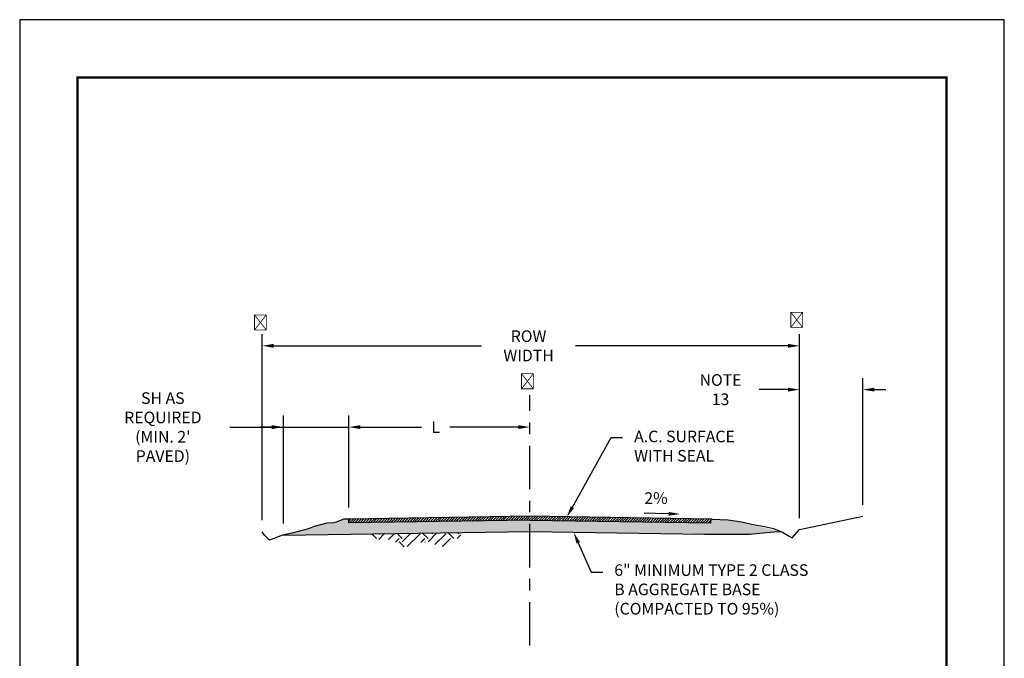
# Model space of a CAD drawing. Units: feet. Extents: x 0 to 8.5, y 0 to 11.
# Drawn here: x 0 to 8.5, y 5.5 to 11 of the extents above; entities that cross this region are included whole.
import ezdxf
from ezdxf import colors
from ezdxf.entities.mleader import LeaderData, LeaderLine
from ezdxf.math import Vec2, Vec3

# ---------------------------------------------------------------- set-up
doc = ezdxf.new("R2010")
doc.units = ezdxf.units.FT
doc.header["$MEASUREMENT"] = 0
doc.header["$PDMODE"] = 3
doc.header["$PDSIZE"] = 6.4
doc.linetypes.add('CENTER2', pattern=[1.125, 0.75, -0.125, 0.125, -0.125])
doc.layers.get('Defpoints').update_dxf_attribs({"linetype": 'CONTINUOUS'})
doc.layers.add('$NOPLOT', color=143, linetype='CONTINUOUS', plot=False)
for name, color, linetype in [('100-NOT', 2, 'CONTINUOUS'), ('106', 253, 'CONTINUOUS'), ('106-HT', 254, 'CONTINUOUS'), ('106-HTC', 7, 'CONTINUOUS'), ('HATCH-PROPOSED', 77, 'CONTINUOUS'), ('LINEWORK-PROPOSED-FINE', 2, 'CONTINUOUS'), ('TB_TEXT', 1, 'CONTINUOUS')]:
    doc.layers.add(name, color=color, linetype=linetype)
doc.styles.add('L100', font='romans.shx')
doc.styles.get("Standard").update_dxf_attribs({"font": 'romans.shx'})
doc.styles.add('SX75', font='simplex1.shx', dxfattribs={"width": 0.75})
doc.dimstyles.get("Standard").update_dxf_attribs({"dimtxt": 0.18, "dimasz": 0.12, "dimexe": 0.12, "dimexo": 0.0625, "dimgap": 0.09, "dimtad": 0, "dimtih": 1, "dimtoh": 1, "dimzin": 0, "dimdsep": 46, "dimtxsty": 'Standard', "dimcen": 0, "dimclrd": 256, "dimclre": 256, "dimadec": 4, "dimazin": 0, "dimtfac": 1, "dimtofl": 0, "dimtmove": 0, "dimatfit": 0, "dimfxl": 1, "dimtfill": 1, "dimtolj": 1, "dimtzin": 0, "dimarcsym": 0})

# ---------------------------------------------------------------- blocks, each defined once
blk = doc.blocks.new('*D0')
at = {"layer": '100-NOT', "lineweight": -2}
for p, q in [((2.0928, 6.6808), (2.0928, 8.2852)), ((6.7314, 6.6986), (6.7314, 8.2852)), ((2.1928, 8.1852), (3.9879, 8.1852)), ((6.6314, 8.1852), (4.7986, 8.1852))]:
    blk.add_line(p, q, dxfattribs=at)
at = {"layer": '100-NOT'}
for points in [[(2.1928, 8.2018), (2.1928, 8.1685), (2.0928, 8.1852)], [(6.6314, 8.2018), (6.6314, 8.1685), (6.7314, 8.1852)]]:
    blk.add_solid(points, dxfattribs=at)
at = {"layer": 'Defpoints', "color": 0}
for p in [(6.7314, 8.1852), (2.0928, 6.5808), (6.7314, 6.5986)]:
    blk.add_point(p, dxfattribs=at)
at = {"layer": '100-NOT', "color": 0, "insert": (4.3932, 8.1852), "char_height": 0.1, "attachment_point": 5, "style": 'SX75', "bg_fill": 3, "box_fill_scale": 1.25, "bg_fill_color": 256, "bg_fill_true_color": 13158600, "bg_fill_transparency": 0}
blk.add_mtext('\\A1;ROW WIDTH', dxfattribs=at)
blk = doc.blocks.new('*D1')
at = {"layer": '100-NOT', "lineweight": -2}
for p, q in [((2.8408, 6.7896), (2.8408, 7.5837)), ((2.9408, 7.4837), (3.4698, 7.4837)), ((4.3045, 7.4837), (3.7126, 7.4837))]:
    blk.add_line(p, q, dxfattribs=at)
at = {"layer": '100-NOT'}
for points in [[(2.9408, 7.5004), (2.9408, 7.4671), (2.8408, 7.4837)], [(4.3045, 7.5004), (4.3045, 7.4671), (4.4045, 7.4837)]]:
    blk.add_solid(points, dxfattribs=at)
at = {"layer": 'Defpoints', "color": 0}
for p in [(4.4045, 7.4837), (2.8408, 6.6896), (4.4045, 6.7137)]:
    blk.add_point(p, dxfattribs=at)
at = {"layer": '100-NOT', "color": 0, "insert": (3.5912, 7.4837), "char_height": 0.1, "attachment_point": 5, "style": 'SX75', "bg_fill": 3, "box_fill_scale": 1.25, "bg_fill_color": 256, "bg_fill_true_color": 13158600, "bg_fill_transparency": 0}
blk.add_mtext('\\A1;L', dxfattribs=at)
blk = doc.blocks.new('*D2')
at = {"layer": '100-NOT', "lineweight": -2}
for p, q in [((2.2763, 6.652), (2.2763, 7.5837)), ((2.8408, 6.8137), (2.8408, 7.5837)), ((1.8146, 7.4837), (2.2763, 7.4837)), ((2.1763, 7.4837), (2.0763, 7.4837)), ((2.2763, 7.4837), (2.8408, 7.4837)), ((2.9408, 7.4837), (3.0408, 7.4837))]:
    blk.add_line(p, q, dxfattribs=at)
at = {"layer": '100-NOT'}
for points in [[(2.1763, 7.5004), (2.1763, 7.4671), (2.2763, 7.4837)], [(2.9408, 7.5004), (2.9408, 7.4671), (2.8408, 7.4837)]]:
    blk.add_solid(points, dxfattribs=at)
at = {"layer": 'Defpoints', "color": 0}
for p in [(2.8408, 7.4837), (2.8408, 6.7137), (2.2763, 6.552)]:
    blk.add_point(p, dxfattribs=at)
at = {"layer": '100-NOT', "color": 0, "insert": (1.236, 7.4837), "char_height": 0.1, "attachment_point": 5, "style": 'SX75', "bg_fill": 3, "box_fill_scale": 1.25, "bg_fill_color": 256, "bg_fill_true_color": 13158600, "bg_fill_transparency": 0}
blk.add_mtext("\\A1;SH AS REQUIRED\\P(MIN. 2' PAVED)", dxfattribs=at)
blk = doc.blocks.new('*D3')
at = {"layer": '100-NOT', "lineweight": -2}
for p, q in [((6.7314, 6.6986), (6.7314, 7.9069)), ((7.2779, 6.8137), (7.2779, 7.9069)), ((6.6314, 7.8069), (6.3825, 7.8069)), ((7.3779, 7.8069), (7.4779, 7.8069))]:
    blk.add_line(p, q, dxfattribs=at)
at = {"layer": '100-NOT'}
for points in [[(6.6314, 7.8235), (6.6314, 7.7902), (6.7314, 7.8069)], [(7.3779, 7.8235), (7.3779, 7.7902), (7.2779, 7.8069)]]:
    blk.add_solid(points, dxfattribs=at)
at = {"layer": 'Defpoints', "color": 0}
for p in [(7.2779, 7.8069), (7.2779, 6.7137), (6.7314, 6.5986)]:
    blk.add_point(p, dxfattribs=at)
at = {"layer": '100-NOT', "color": 0, "insert": (6.0504, 7.8069), "char_height": 0.1, "attachment_point": 5, "style": 'SX75', "bg_fill": 3, "box_fill_scale": 1.25, "bg_fill_color": 256, "bg_fill_true_color": 13158600, "bg_fill_transparency": 0}
blk.add_mtext('\\A1;NOTE 13', dxfattribs=at)

msp = doc.modelspace()

# ---------------------------------------------------------------- hatches: boundary and pattern name
at = {"layer": '106-HT'}
h = msp.add_hatch(dxfattribs=at)
h.set_pattern_fill('EARTH', color=1, scale=0.63, angle=45, style=0)
h.set_pattern_definition([(45, (1.82707, 6.18754), (1e-17, 0.222739), [0.1575, -0.1575]), (45, (1.7853, 6.2293), (1e-17, 0.222739), [0.1575, -0.1575]), (45, (1.74354, 6.27106), (1e-17, 0.222739), [0.1575, -0.1575]), (135, (1.74354, 6.2989), (-0.222739, 4e-17), [0.1575, -0.1575]), (135, (1.7853, 6.34067), (-0.222739, 4e-17), [0.1575, -0.1575]), (135, (1.82707, 6.38243), (-0.222739, 4e-17), [0.1575, -0.1575])])
edge = h.paths.add_edge_path()
edge.add_spline(control_points=[(3.0368, 6.5627), (3.0555, 6.5387), (3.1034, 6.4938), (3.2172, 6.5341), (3.2834, 6.4435), (3.3748, 6.4494), (3.4393, 6.49), (3.5035, 6.4899), (3.5528, 6.4915), (3.583, 6.4675), (3.6152, 6.4576), (3.6625, 6.4462), (3.6911, 6.4868), (3.7447, 6.5116), (3.8236, 6.537), (3.813, 6.555), (3.7936, 6.5733)], knot_values=[0.044424, 0.044424, 0.044424, 0.044424, 0.129398, 0.241897, 0.335404, 0.420437, 0.48761, 0.56003, 0.610985, 0.626569, 0.67313, 0.715025, 0.75487, 0.807082, 0.886819, 1.47769, 1.47769, 1.47769, 1.47769], degree=3, periodic=0)
edge.add_line((3.7936, 6.5733), (3.0368, 6.5627))
at = {"layer": '106-HTC'}
h = msp.add_hatch(dxfattribs=at)
h.set_pattern_fill('GRAVEL', color=1, scale=0.2, style=0)
h.set_pattern_definition([(228.0128, (-0.242907, 0.417298), (-1.599999646, -1.800000268), [0.0269072, -2.6638176]), (184.9697, (-0.260907, 0.397298), (2.40000021, 0.199998261), [0.0461736, -4.571185]), (132.5104, (-0.306907, 0.393298), (1.999998144, -2.200001735), [0.0325576, -3.2232064]), (267.2737, (-0.384907, 0.343298), (0.199999204, 4.000000059), [0.0420476, -4.1627116]), (292.8337, (-0.386907, 0.301298), (-1.000001981, 2.399999282), [0.041231, -4.0818746]), (357.2737, (-0.370907, 0.263298), (-4.000000059, 0.199999204), [0.0420476, -4.1627116]), (37.6942, (-0.328907, 0.261298), (-2.600001469, -1.999998081), [0.0556058, -5.5049698]), (72.2553, (-0.284907, 0.295298), (1.4000021525, 4.399999246), [0.0524976, -5.1972642]), (121.4296, (-0.268907, 0.345298), (-1.600001647, 2.599999007), [0.04219, -4.1768146]), (175.2364, (-0.290907, 0.381298), (2.20000019, -0.199998307), [0.0481664, -2.3601526]), (222.3974, (-0.338907, 0.385298), (-2.40000147, -2.1999984164), [0.0622896, -6.166675]), (138.8141, (-0.186907, 0.341298), (-1.40000059, 1.199999463), [0.0212602, -2.1047688]), (171.4692, (-0.202907, 0.355298), (2.599999657, -0.400001582), [0.0404474, -4.0043022]), (225, (-0.2429, 0.3613), (-2e-17, -0.2), [0.028284, -0.2545584]), (203.1986, (-0.256907, 0.385298), (0.999999946, 0.400000265), [0.0152316, -1.507923]), (291.8014, (-0.270907, 0.379298), (-0.19999998, 0.60000005), [0.0215406, -1.0554924]), (30.9638, (-0.262907, 0.359298), (0.5999996, 0.4000005), [0.0349858, -1.1312046]), (161.5651, (-0.23291, 0.3773), (0.4000001, -0.1999997), [0.025298, -0.6071574]), (16.3895, (-0.386907, 0.379298), (2.00000044, 0.599998542), [0.03544, -3.508569]), (70.3462, (-0.352907, 0.389298), (-0.79999905, -2.200000427), [0.0297322, -2.9434816]), (293.1986, (-0.232907, 0.417298), (-0.400000265, 0.999999946), [0.030463, -1.4926916]), (343.6105, (-0.220907, 0.389298), (-2.00000044, 0.599998542), [0.03544, -3.508569]), (339.444, (-0.386907, 0.255298), (-1.00000037, 0.3999992), [0.034176, -1.6746248]), (294.7751, (-0.354907, 0.243298), (-0.999998438, 2.200000684), [0.0286356, -2.8349286]), (66.8014, (-0.230907, 0.217298), (0.400000265, 0.999999946), [0.030463, -1.4926916]), (17.354, (-0.218907, 0.245298), (-2.600000404, -0.7999989), [0.0335262, -3.3190848]), (69.444, (-0.328907, 0.217298), (-0.3999992, -1.00000037), [0.017088, -1.6917128]), (101.3099, (-0.242907, 0.217298), (-0.19999953, 0.80000015), [0.010198, -1.0096058]), (165.9638, (-0.244907, 0.2273), (0.6000001, -0.1999996), [0.041231, -0.78339]), (186.009, (-0.284907, 0.237298), (1.99999995, 0.199999863), [0.03821, -3.7827846]), (303.6901, (-0.262907, 0.3413), (-0.20000027, 0.3999999), [0.0288444, -0.6922658]), (353.1572, (-0.246907, 0.317298), (3.399999873, -0.4000015996), [0.0503588, -4.9855126]), (60.9454, (-0.196907, 0.311298), (-0.800000005, -1.400000077), [0.0205912, -2.0385348]), (90, (-0.1869, 0.3293), (-0.2, 0.2), [0.012, -0.188]), (120.2564, (-0.288907, 0.243298), (0.799998977, -1.400000491), [0.0277848, -2.750704]), (48.0128, (-0.302907, 0.267298), (1.599999646, 1.800000268), [0.0538144, -2.6369104]), (0, (-0.2669, 0.3073), (0.2, 0.2), [0.052, -0.148]), (325.3048, (-0.214907, 0.307298), (-1.999998852, 1.400001722), [0.0316228, -3.1306548]), (254.0546, (-0.188907, 0.289298), (-0.19999998, -0.800000025), [0.0291204, -1.4269016]), (207.646, (-0.196907, 0.261298), (-3.7999991614, -2.000001543), [0.047413, -4.6938948]), (175.4261, (-0.238907, 0.239298), (-2.600000112, 0.19999896), [0.0501598, -4.9658148])])
h.paths.add_polyline_path([(2.2763, 6.552), (2.4895, 6.6045), (2.6104, 6.6448), (2.7087, 6.6567), (2.8034, 6.6907), (2.84, 6.6907), (2.8413, 6.6561), (4.4045, 6.6801), (5.9678, 6.6561), (5.9741, 6.6896), (6.1163, 6.6835), (6.5678, 6.5822), (6.3061, 6.5593), (4.4045, 6.5818)])
at = {"layer": 'HATCH-PROPOSED', "lineweight": -3}
h = msp.add_hatch(dxfattribs=at)
h.set_pattern_fill('ANSI31', scale=0.125)
h.set_pattern_definition([(45, (1.827066, 6.187537), (-0.011048543, 0.011048543), [])])
h.paths.add_polyline_path([(4.4045, 6.7137), (2.8408, 6.6896), (2.8413, 6.6561), (4.4045, 6.6801), (5.9678, 6.6561), (5.9692, 6.6896)])

# ---------------------------------------------------------------- linework, layer by layer
at = {"layer": '106', "color": 2}
for p, q in [((2.8408, 6.6896), (2.7978, 6.689)), ((4.4045, 6.7137), (2.8408, 6.6896)), ((2.8413, 6.6561), (2.8408, 6.6896)), ((4.4045, 6.6801), (2.8413, 6.6561)), ((5.9692, 6.6896), (4.4045, 6.7137)), ((4.4045, 6.6801), (5.9678, 6.6561)), ((5.9678, 6.6561), (5.9692, 6.6896)), ((5.9789, 6.6895), (5.9692, 6.6896)), ((2.2763, 6.552), (4.4045, 6.5818)), ((4.4045, 6.5818), (5.9114, 6.5586))]:
    msp.add_line(p, q, dxfattribs=at)
for points in [[(2.7978, 6.689), (2.7611, 6.6751), (2.7323, 6.662), (2.7087, 6.6567), (2.6511, 6.6541), (2.596, 6.641), (2.541, 6.6253), (2.499, 6.607), (2.4624, 6.5965), (2.4152, 6.586), (2.3497, 6.5677), (2.2684, 6.552), (2.1557, 6.5075), (2.1138, 6.552), (2.0928, 6.5808)], [(5.9789, 6.6895), (6.1163, 6.6835), (6.2308, 6.6672), (6.3322, 6.6443), (6.4304, 6.6247), (6.5089, 6.6084), (6.5841, 6.5757), (6.643, 6.543), (6.6692, 6.5267), (6.7314, 6.5986)], [(5.9114, 6.5586), (6.149, 6.5593), (6.3061, 6.5593), (6.3879, 6.5691), (6.5122, 6.579), (6.5678, 6.5822)]]:
    msp.add_lwpolyline(points, dxfattribs=at)

# ---------------------------------------------------------------- next in the draw order: dimensions: what is measured, and where the dimension line sits
at = {"layer": '100-NOT'}
dim = msp.add_linear_dim(base=(6.7314, 8.1852), p1=(2.0928, 6.5808), p2=(6.7314, 6.5986), text='ROW WIDTH', dimstyle='Standard', override={"dimtxt": 0.1, "dimasz": 0.1, "dimexe": 0.1, "dimexo": 0.1, "dimgap": 0.1, "dimtxsty": 'SX75', "dimclrd": 256, "dimclre": 256}, dxfattribs=at)
dim.commit()
dim.dimension.update_dxf_attribs({"geometry": '*D0', "text_midpoint": (4.3932, 8.1852), "dimtype": 160})

# ---------------------------------------------------------------- next in the draw order: dimensions: what is measured, and where the dimension line sits
for base, p1, p2, text, override, picture, middle in [((7.2779, 7.8069), (6.7314, 6.5986), (7.2779, 6.7137), 'NOTE 13', {"dimtxt": 0.1, "dimasz": 0.1, "dimexe": 0.1, "dimexo": 0.1, "dimgap": 0.1, "dimtxsty": 'SX75', "dimclrd": 256, "dimclre": 256}, '*D3', (6.0504, 7.8069)), ((4.4045, 7.4837), (2.8408, 6.6896), (4.4045, 6.7137), 'L', {"dimtxt": 0.1, "dimasz": 0.1, "dimexe": 0.1, "dimexo": 0.1, "dimgap": 0.1, "dimtxsty": 'SX75', "dimse2": 1, "dimclrd": 256, "dimclre": 256}, '*D1', (3.5912, 7.4837))]:
    dim = msp.add_linear_dim(base=base, p1=p1, p2=p2, text=text, dimstyle='Standard', override=override, dxfattribs=at)
    dim.commit()
    dim.dimension.update_dxf_attribs({"geometry": picture, "text_midpoint": middle, "dimtype": 160})

# ---------------------------------------------------------------- next in the draw order: leaders
ml = msp.add_multileader_mtext('Standard', dxfattribs=at)
ml.set_content('', color=256, style='L100')
ml.set_leader_properties(color=256)
ml.build(insert=Vec2(0, 0))
ml.multileader.update_dxf_attribs({"text_right_attachment_type": 3, "dogleg_length": 0.1, "arrow_head_size": 0.1})
ctx = ml.context
ctx.base_point, ctx.char_height, ctx.arrow_head_size, ctx.landing_gap_size, ctx.plane_origin, ctx.plane_x_axis, ctx.plane_y_axis = Vec3(5.1899, 6.7444), 0.1, 0.1, 0.1, Vec3(5.905, 6.712), Vec3(0.99971, -0.024082), Vec3(0.024082, 0.99971)
ctx.right_attachment, ctx.text_align_type = 3, 2
notes = []
notes.append((ctx, [(0, (1, 1, 0), (5.4898, 6.7372), (-0.99971, 0.024082), 0.1, [(0, [(5.7022, 6.7332)], 0, [])])]))
ctx.mtext.insert, ctx.mtext.text_direction, ctx.mtext.rotation, ctx.mtext.alignment, ctx.mtext.flow_direction = Vec3(5.2911, 6.792), Vec3(0.99971, -0.024082), 6.259101, 3, 5
for ctx, leaders in notes:
    for number, flags, end, landing, length, lines in leaders:
        leader = LeaderData()
        leader.index, (leader.has_last_leader_line, leader.has_dogleg_vector, leader.attachment_direction) = number, flags
        leader.last_leader_point, leader.dogleg_vector, leader.dogleg_length = Vec3(end), Vec3(landing), length
        for number, points, colour, breaks in lines:
            line = LeaderLine()
            line.index, line.vertices, line.color, line.breaks = number, Vec3.list(points), colors.encode_raw_color(colour), breaks
            leader.lines.append(line)
        ctx.leaders.append(leader)

# ---------------------------------------------------------------- next in the draw order: linework, layer by layer
at = {"layer": '106', "color": 2}
msp.add_line((6.7314, 6.5986), (7.2779, 6.7137), dxfattribs=at)
at = {"layer": 'LINEWORK-PROPOSED-FINE', "color": 2, "linetype": 'CENTER2', "lineweight": -3, "ltscale": 0.5, "flags": 128}
msp.add_lwpolyline([(4.4045, 5.598), (4.4045, 7.7598)], dxfattribs=at)

# ---------------------------------------------------------------- next in the draw order: dimensions: what is measured, and where the dimension line sits
at = {"layer": '100-NOT'}
dim = msp.add_linear_dim(base=(2.8408, 7.4837), p1=(2.2763, 6.552), p2=(2.8408, 6.7137), text="SH AS REQUIRED\\X(MIN. 2' PAVED)", dimstyle='Standard', override={"dimtxt": 0.1, "dimasz": 0.1, "dimexe": 0.1, "dimexo": 0.1, "dimgap": 0.1, "dimtxsty": 'SX75', "dimclrd": 256, "dimclre": 256, "dimtmove": 1}, dxfattribs=at)
dim.commit()
dim.dimension.update_dxf_attribs({"geometry": '*D2', "text_midpoint": (1.236, 7.4707), "dimtype": 160})

# ---------------------------------------------------------------- next in the draw order: leaders
at = {"layer": '100-NOT', "lineweight": -3}
ml = msp.add_multileader_mtext('Standard', dxfattribs=at)
ml.set_content('A.C. SURFACE WITH SEAL', color=256, style='SX75')
ml.set_leader_properties(color=256)
ml.build(insert=Vec2(0, 0))
ml.multileader.update_dxf_attribs({"text_right_attachment_type": 3, "dogleg_length": 0.1, "arrow_head_size": 0.1})
ctx = ml.context
ctx.base_point, ctx.char_height, ctx.arrow_head_size, ctx.landing_gap_size, ctx.plane_origin = Vec3(5.2047, 7.3927), 0.1, 0.1, 0.1, Vec3(2.2759, 6.9295)
ctx.right_attachment = 3
notes = []
notes.append((ctx, [(0, (1, 1, 0), (5.1047, 7.3927), (1, 0), 0.1, [(0, [(4.7224, 6.7057)], 0, [])])]))
ctx.mtext.insert, ctx.mtext.width, ctx.mtext.flow_direction = Vec3(5.3047, 7.4527), 1.034333, 5
ml = msp.add_multileader_mtext('Standard', dxfattribs=at)
ml.set_content('6" MINIMUM TYPE 2 CLASS B AGGREGATE BASE \\P(COMPACTED TO 95%)', color=256, style='SX75')
ml.set_leader_properties(color=256)
ml.build(insert=Vec2(0, 0))
ml.multileader.update_dxf_attribs({"text_right_attachment_type": 3, "dogleg_length": 0.1, "arrow_head_size": 0.1})
ctx = ml.context
ctx.base_point, ctx.char_height, ctx.arrow_head_size, ctx.landing_gap_size, ctx.plane_origin = Vec3(5.0331, 6.2328), 0.1, 0.1, 0.1, Vec3(4.2564, 5.8006)
ctx.right_attachment = 3
notes.append((ctx, [(0, (1, 1, 0), (4.9331, 6.2328), (1, 0), 0.1, [(0, [(4.7819, 6.576)], 0, [])])]))
ctx.mtext.insert, ctx.mtext.width, ctx.mtext.defined_height, ctx.mtext.flow_direction = Vec3(5.1331, 6.2994), 1.715661, 0.4866, 5
for ctx, leaders in notes:
    for number, flags, end, landing, length, lines in leaders:
        leader = LeaderData()
        leader.index, (leader.has_last_leader_line, leader.has_dogleg_vector, leader.attachment_direction) = number, flags
        leader.last_leader_point, leader.dogleg_vector, leader.dogleg_length = Vec3(end), Vec3(landing), length
        for number, points, colour, breaks in lines:
            line = LeaderLine()
            line.index, line.vertices, line.color, line.breaks = number, Vec3.list(points), colors.encode_raw_color(colour), breaks
            leader.lines.append(line)
        ctx.leaders.append(leader)

# ---------------------------------------------------------------- next in the draw order: linework, layer by layer
at = {"layer": '$NOPLOT', "lineweight": -3}
msp.add_lwpolyline([(0, 0), (8.5, 0), (8.5, 11), (0, 11), (0, 0)], dxfattribs=at)
at = {"layer": 'TB_TEXT', "color": 4, "lineweight": -3, "const_width": 0.02}
msp.add_lwpolyline([(8, 10.5), (0.5, 10.5), (0.5, 0.5), (8, 0.5)], close=True, dxfattribs=at)

# ---------------------------------------------------------------- next in the draw order: leaders
at = {"layer": '100-NOT'}
ml = msp.add_multileader_mtext('Standard', dxfattribs=at)
ml.set_content('⅊', color=256, style='SX75')
ml.set_leader_properties()
ml.build(insert=Vec2(0, 0))
ml.multileader.update_dxf_attribs({"text_right_attachment_type": 3, "dogleg_length": 0.1, "arrow_head_size": 0.1})
ctx = ml.context
ctx.base_point, ctx.char_height, ctx.arrow_head_size, ctx.landing_gap_size, ctx.plane_origin = Vec3(6.6083, 8.3979), 0.1, 0.1, 0.1, Vec3(4.347, 8.1618)
ctx.right_attachment, ctx.text_align_type = 3, 2
notes = []
notes.append((ctx, [(0, (0, 0, 0), (0, 0), (1, 0), 1, [])]))
ctx.mtext.insert, ctx.mtext.width, ctx.mtext.alignment, ctx.mtext.flow_direction = Vec3(6.7761, 8.4574), 0.110524, 3, 5
ml = msp.add_multileader_mtext('Standard', dxfattribs=at)
ml.set_content('⅊', color=256, style='SX75')
ml.set_leader_properties()
ml.build(insert=Vec2(0, 0))
ml.multileader.update_dxf_attribs({"text_right_attachment_type": 3, "dogleg_length": 0.1, "arrow_head_size": 0.1})
ctx = ml.context
ctx.base_point, ctx.char_height, ctx.arrow_head_size, ctx.landing_gap_size, ctx.plane_origin = Vec3(1.9781, 8.3756), 0.1, 0.1, 0.1, Vec3(-0.2831, 8.1395)
ctx.right_attachment, ctx.text_align_type = 3, 2
notes.append((ctx, [(0, (0, 0, 0), (0, 0), (1, 0), 1, [])]))
ctx.mtext.insert, ctx.mtext.width, ctx.mtext.alignment, ctx.mtext.flow_direction = Vec3(2.146, 8.4351), 0.110524, 3, 5
ml = msp.add_multileader_mtext('Standard', dxfattribs=at)
ml.set_content('℄', color=256, style='SX75')
ml.set_leader_properties()
ml.build(insert=Vec2(0, 0))
ml.multileader.update_dxf_attribs({"text_right_attachment_type": 3, "dogleg_length": 0.1, "arrow_head_size": 0.1})
ctx = ml.context
ctx.base_point, ctx.char_height, ctx.arrow_head_size, ctx.landing_gap_size, ctx.plane_origin = Vec3(4.2803, 7.8678), 0.1, 0.1, 0.1, Vec3(2.2857, 7.6316)
ctx.right_attachment, ctx.text_align_type = 3, 2
notes.append((ctx, [(0, (0, 0, 0), (0, 0), (1, 0), 1, [])]))
ctx.mtext.insert, ctx.mtext.width, ctx.mtext.alignment, ctx.mtext.flow_direction = Vec3(4.4517, 7.9273), 0.196238, 3, 5
ml = msp.add_multileader_mtext('Standard', dxfattribs=at)
ml.set_content('2%', color=256, style='SX75')
ml.set_leader_properties()
ml.build(insert=Vec2(0, 0))
ml.multileader.update_dxf_attribs({"text_right_attachment_type": 3, "dogleg_length": 0.1, "arrow_head_size": 0.1})
ctx = ml.context
ctx.base_point, ctx.char_height, ctx.arrow_head_size, ctx.landing_gap_size, ctx.plane_origin = Vec3(5.3582, 6.8609), 0.1, 0.1, 0.1, Vec3(3.4588, 6.6153)
ctx.right_attachment, ctx.text_align_type = 3, 2
notes.append((ctx, [(0, (0, 0, 0), (0, 0), (1, 0), 1, [])]))
ctx.mtext.insert, ctx.mtext.width, ctx.mtext.alignment, ctx.mtext.flow_direction = Vec3(5.5939, 6.9209), 0.196238, 3, 5
for ctx, leaders in notes:
    for number, flags, end, landing, length, lines in leaders:
        leader = LeaderData()
        leader.index, (leader.has_last_leader_line, leader.has_dogleg_vector, leader.attachment_direction) = number, flags
        leader.last_leader_point, leader.dogleg_vector, leader.dogleg_length = Vec3(end), Vec3(landing), length
        for number, points, colour, breaks in lines:
            line = LeaderLine()
            line.index, line.vertices, line.color, line.breaks = number, Vec3.list(points), colors.encode_raw_color(colour), breaks
            leader.lines.append(line)
        ctx.leaders.append(leader)

doc.saveas('drawing.dxf')
